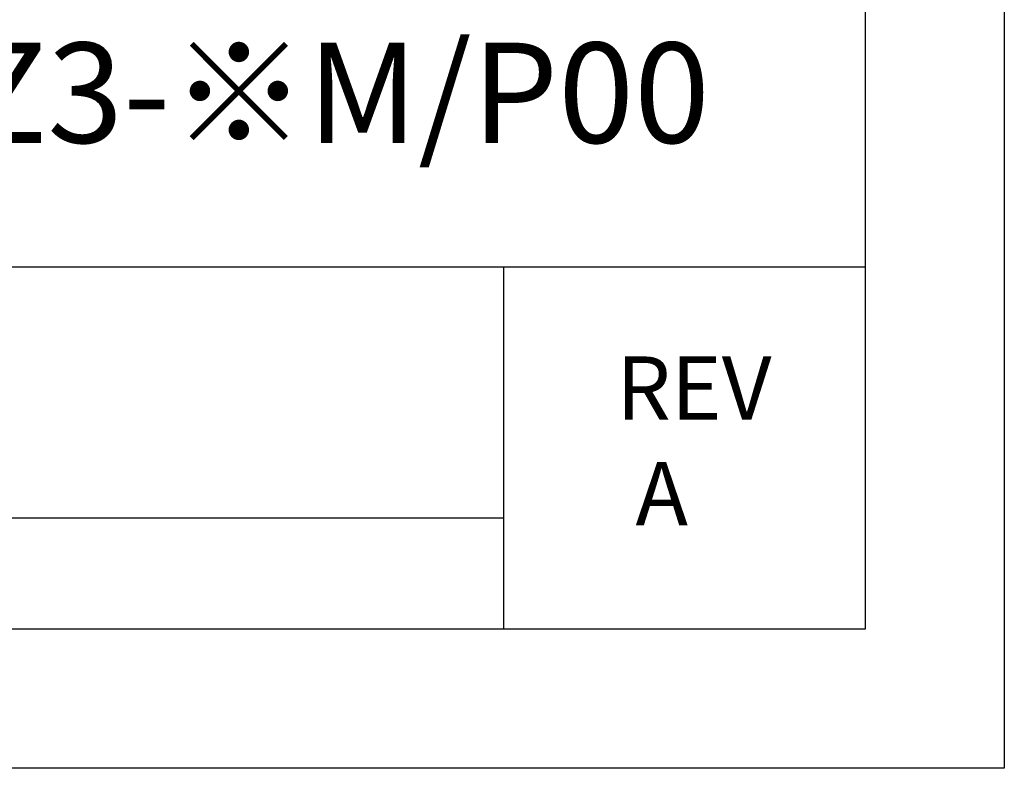
# Model space of a CAD drawing. Units: inches. Extents: x 1589 to 1803, y 1594 to 1745.
# Drawn here: x 1777 to 1803, y 1594 to 1613 of the extents above; entities that cross this region are included whole.
import ezdxf

# ---------------------------------------------------------------- set-up
doc = ezdxf.new("R2010")
doc.units = ezdxf.units.IN
doc.header["$MEASUREMENT"] = 0
doc.layers.add('A1', color=7, linetype='Continuous', lineweight=30)
doc.layers.add('A7', color=7, linetype='Continuous', lineweight=25)
for name, color, linetype in [('A3', 3, 'Continuous'), ('A6', 1, 'Continuous'), ('标题框层', 2, 'Continuous')]:
    doc.layers.add(name, color=color, linetype=linetype)
doc.styles.add('样式', font='isocp.shx', dxfattribs={"bigfont": 'gbcbig.shx'})

# ---------------------------------------------------------------- blocks, each defined once
blk = doc.blocks.new('标题框')
at = {"layer": '标题框层'}
for p, q in [((2226.179, 733.804), (2226.179, 655.804)), ((2226.179, 681.804), (1996.879, 681.804)), ((2200.179, 681.804), (2200.179, 655.804)), ((2119.4, 663.804), (2200.179, 663.804)), ((2226.179, 655.804), (1996.879, 655.804))]:
    blk.add_line(p, q, dxfattribs=at)
at = {"layer": 'A7', "insert": (2208.275, 675.399), "char_height": 4.55, "attachment_point": 1, "style": '样式'}
blk.add_mtext_dynamic_manual_height_columns('REV{\\fSimHei|b0|i0|c134|p49;\\P A  }', width=157.07605, gutter_width=17.5, heights=[0], dxfattribs=at)
at = {"layer": 'A7', "style": '样式'}
for tag, p in [('2017.5.30', (2062.661, 696.73)), ('FEK41-P/T539', (2149.89, 690.741)), ('1:1', (2067.238, 684.005))]:
    blk.add_attdef(tag, p, '', height=4.55, dxfattribs=at)

msp = doc.modelspace()

# ---------------------------------------------------------------- linework, layer by layer
at = {"layer": 'A1'}
for p, q in [((1799.1076, 1741.5443), (1799.1076, 1597.5443)), ((1799.1076, 1597.5443), (1592.4676, 1597.5443))]:
    msp.add_line(p, q, dxfattribs=at)
at = {"layer": 'A6'}
for p, q in [((1802.7076, 1745.1443), (1802.7076, 1593.9443)), ((1802.7076, 1593.9443), (1588.8676, 1593.9443))]:
    msp.add_line(p, q, dxfattribs=at)

# ---------------------------------------------------------------- block references
at = {"layer": 'A3'}
ref = msp.add_blockref('标题框', (997.6833, 1361.4547), dxfattribs=dict(at, xscale=0.36, yscale=0.36, zscale=0.36))
ref.add_attrib('FEK41-P/T539', 'RLZ3-※M/P00', (1771.6438, 1610.1213), dxfattribs={"layer": 'A7', "height": 2.592, "style": '样式'})

doc.saveas('drawing.dxf')
